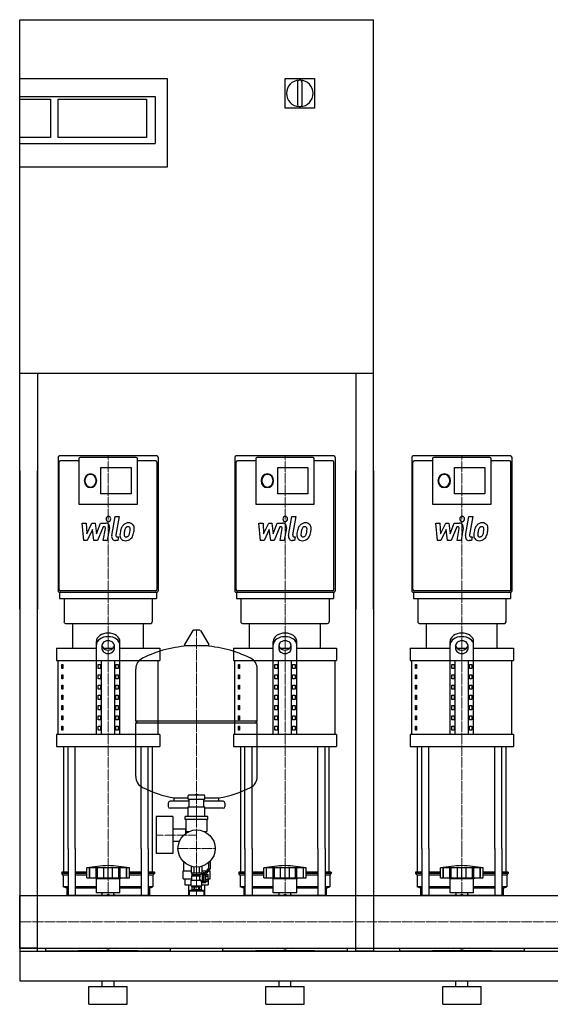
# Model space of a CAD drawing. Extents: x 0 to 1800, y 0 to 1670.
# Drawn here: x 0 to 900, y 0 to 1670 of the extents above; entities that cross this region are included whole.
import ezdxf

# ---------------------------------------------------------------- set-up
doc = ezdxf.new("R2010")
doc.units = 0
doc.linetypes.add('DASHDOT', pattern=[1, 0.5, -0.25, 0, -0.25])
doc.layers.get('0').update_dxf_attribs({"color": 124})
doc.layers.add('CP_AXIS', color=143, linetype='DASHDOT', lineweight=18)
doc.layers.add('CP_DETAL', color=33, linetype='Continuous')

msp = doc.modelspace()

# ---------------------------------------------------------------- linework, layer by layer
at = {"extrusion": (0, 1, 0)}
for p, q in [((0, 1670), (600, 1670)), ((0, 670), (0, 1670)), ((600, 670), (600, 1670)), ((0, 1570), (250, 1570)), ((250, 1570), (250, 1420)), ((450, 1570), (500, 1570)), ((450, 1520), (450, 1570)), ((500, 1570), (500, 1520)), ((471, 1564.5), (471, 1525.5)), ((479, 1525.5), (479, 1564.5)), ((0, 1540), (230, 1540)), ((230, 1540), (230, 1460)), ((0, 1535), (52.5, 1535)), ((52.5, 1535), (52.5, 1470)), ((65, 1535), (215, 1535)), ((65, 1470), (65, 1535)), ((215, 1535), (215, 1470)), ((500, 1520), (450, 1520)), ((52.5, 1470), (0, 1470)), ((215, 1470), (65, 1470)), ((0, 1460), (230, 1460)), ((250, 1420), (0, 1420)), ((600, 1070), (0, 1070)), ((30, 1070), (30, 670)), ((570, 1070), (570, 670)), ((232.9, 930), (67.1, 930)), ((100.3, 921.8), (69.3, 921.8)), ((100.3, 925.3), (100.3, 848.4)), ((197.6, 927.7), (102.4, 927.7)), ((199.7, 848.4), (199.7, 925.3)), ((230.7, 921.8), (199.7, 921.8)), ((532.9, 930), (367.1, 930)), ((400.3, 921.8), (369.3, 921.8)), ((400.3, 925.3), (400.3, 848.4)), ((497.6, 927.7), (402.4, 927.7)), ((499.7, 848.4), (499.7, 925.3)), ((530.7, 921.8), (499.7, 921.8)), ((832.9, 930), (667.1, 930)), ((700.3, 921.8), (669.3, 921.8)), ((700.3, 925.3), (700.3, 848.4)), ((797.6, 927.7), (702.4, 927.7)), ((799.7, 848.4), (799.7, 925.3)), ((830.7, 921.8), (799.7, 921.8)), ((0, 905), (0, 90)), ((30, 90), (30, 905)), ((137.7, 910.5), (189, 910.5)), ((137.7, 865.6), (137.7, 910.5)), ((189, 910.5), (189, 865.6)), ((437.7, 910.5), (489, 910.5)), ((437.7, 865.6), (437.7, 910.5)), ((489, 910.5), (489, 865.6)), ((570, 90), (570, 905)), ((600, 905), (600, 90)), ((737.7, 910.5), (789, 910.5)), ((737.7, 865.6), (737.7, 910.5)), ((789, 910.5), (789, 865.6)), ((189, 865.6), (137.7, 865.6)), ((489, 865.6), (437.7, 865.6)), ((789, 865.6), (737.7, 865.6)), ((100.3, 848.4), (199.7, 848.4)), ((400.3, 848.4), (499.7, 848.4)), ((700.3, 848.4), (799.7, 848.4)), ((67.1, 698.8), (232.9, 698.8)), ((67.7, 698.8), (67.7, 688.2)), ((230.7, 701.2), (69.3, 701.2)), ((75.2, 688.2), (75.2, 648.9)), ((224.8, 688.2), (224.8, 648.9)), ((232.3, 698.8), (232.3, 688.2)), ((367.1, 698.8), (532.9, 698.8)), ((367.7, 698.8), (367.7, 688.2)), ((530.7, 701.2), (369.3, 701.2)), ((375.2, 688.2), (375.2, 648.9)), ((524.8, 688.2), (524.8, 648.9)), ((532.3, 698.8), (532.3, 688.2)), ((667.1, 698.8), (832.9, 698.8)), ((667.7, 698.8), (667.7, 688.2)), ((830.7, 701.2), (669.3, 701.2)), ((675.2, 688.2), (675.2, 648.9)), ((824.8, 688.2), (824.8, 648.9)), ((832.3, 698.8), (832.3, 688.2)), ((90, 604.2), (90, 646)), ((210, 604.2), (210, 646)), ((390, 604.2), (390, 646)), ((510, 604.2), (510, 646)), ((690, 604.2), (690, 646)), ((810, 604.2), (810, 646)), ((293.6, 633.8), (279.4, 610.1)), ((305.3, 634.5), (294.7, 634.5)), ((306.4, 633.8), (320.6, 610.1)), ((62.5, 604.2), (130, 604.2)), ((62.5, 604.2), (62.5, 583.3)), ((130, 457.9), (130, 615.6)), ((140, 601.9), (140, 609.6)), ((141.6, 604.2), (158.4, 604.2)), ((160, 609.6), (160, 601.9)), ((170, 457.9), (170, 615.6)), ((170, 604.2), (237.5, 604.2)), ((237.5, 604.2), (237.5, 583.3)), ((319.5, 608.2), (280.5, 608.2)), ((362.5, 604.2), (430, 604.2)), ((362.5, 604.2), (362.5, 583.3)), ((430, 457.9), (430, 615.6)), ((440, 601.9), (440, 609.6)), ((441.6, 604.2), (458.4, 604.2)), ((460, 609.6), (460, 601.9)), ((470, 457.9), (470, 615.6)), ((470, 604.2), (537.5, 604.2)), ((537.5, 604.2), (537.5, 583.3)), ((662.5, 604.2), (730, 604.2)), ((662.5, 604.2), (662.5, 583.3)), ((730, 457.9), (730, 615.6)), ((740, 601.9), (740, 609.6)), ((741.6, 604.2), (758.4, 604.2)), ((760, 609.6), (760, 601.9)), ((770, 457.9), (770, 615.6)), ((770, 604.2), (837.5, 604.2)), ((837.5, 604.2), (837.5, 583.3)), ((65, 457.9), (65, 583.3)), ((71.4, 576.3), (73.1, 576.3)), ((71.4, 569.4), (71.4, 576.3)), ((73.1, 569.4), (71.4, 569.4)), ((73.1, 576.3), (73.1, 569.4)), ((132.9, 576.3), (137.2, 576.3)), ((132.9, 569.4), (132.9, 576.3)), ((137.2, 569.4), (132.9, 569.4)), ((137.2, 576.3), (137.2, 569.4)), ((138.7, 457.9), (138.7, 583.3)), ((161.3, 457.9), (161.3, 583.3)), ((162.8, 576.3), (167.1, 576.3)), ((162.8, 569.4), (162.8, 576.3)), ((167.1, 569.4), (162.8, 569.4)), ((167.1, 576.3), (167.1, 569.4)), ((197, 480.4), (197, 568.7)), ((235, 457.9), (235, 583.3)), ((365, 457.9), (365, 583.3)), ((371.4, 576.3), (373.1, 576.3)), ((371.4, 569.4), (371.4, 576.3)), ((373.1, 569.4), (371.4, 569.4)), ((373.1, 576.3), (373.1, 569.4)), ((403, 480.4), (403, 568.7)), ((432.9, 576.3), (437.2, 576.3)), ((432.9, 569.4), (432.9, 576.3)), ((437.2, 569.4), (432.9, 569.4)), ((437.2, 576.3), (437.2, 569.4)), ((438.7, 457.9), (438.7, 583.3)), ((461.3, 457.9), (461.3, 583.3)), ((462.8, 576.3), (467.1, 576.3)), ((462.8, 569.4), (462.8, 576.3)), ((467.1, 569.4), (462.8, 569.4)), ((467.1, 576.3), (467.1, 569.4)), ((535, 457.9), (535, 583.3)), ((665, 457.9), (665, 583.3)), ((671.4, 576.3), (673.1, 576.3)), ((671.4, 569.4), (671.4, 576.3)), ((673.1, 569.4), (671.4, 569.4)), ((673.1, 576.3), (673.1, 569.4)), ((732.9, 576.3), (737.2, 576.3)), ((732.9, 569.4), (732.9, 576.3)), ((737.2, 569.4), (732.9, 569.4)), ((737.2, 576.3), (737.2, 569.4)), ((738.7, 457.9), (738.7, 583.3)), ((761.3, 457.9), (761.3, 583.3)), ((762.8, 576.3), (767.1, 576.3)), ((762.8, 569.4), (762.8, 576.3)), ((767.1, 569.4), (762.8, 569.4)), ((767.1, 576.3), (767.1, 569.4)), ((835, 457.9), (835, 583.3)), ((71.4, 558.9), (73.1, 558.9)), ((71.4, 552), (71.4, 558.9)), ((73.1, 552), (71.4, 552)), ((73.1, 558.9), (73.1, 552)), ((132.9, 558.9), (137.2, 558.9)), ((132.9, 552), (132.9, 558.9)), ((137.2, 552), (132.9, 552)), ((137.2, 558.9), (137.2, 552)), ((162.8, 558.9), (167.1, 558.9)), ((162.8, 552), (162.8, 558.9)), ((167.1, 552), (162.8, 552)), ((167.1, 558.9), (167.1, 552)), ((371.4, 558.9), (373.1, 558.9)), ((371.4, 552), (371.4, 558.9)), ((373.1, 552), (371.4, 552)), ((373.1, 558.9), (373.1, 552)), ((432.9, 558.9), (437.2, 558.9)), ((432.9, 552), (432.9, 558.9)), ((437.2, 552), (432.9, 552)), ((437.2, 558.9), (437.2, 552)), ((462.8, 558.9), (467.1, 558.9)), ((462.8, 552), (462.8, 558.9)), ((467.1, 552), (462.8, 552)), ((467.1, 558.9), (467.1, 552)), ((671.4, 558.9), (673.1, 558.9)), ((671.4, 552), (671.4, 558.9)), ((673.1, 552), (671.4, 552)), ((673.1, 558.9), (673.1, 552)), ((732.9, 558.9), (737.2, 558.9)), ((732.9, 552), (732.9, 558.9)), ((737.2, 552), (732.9, 552)), ((737.2, 558.9), (737.2, 552)), ((762.8, 558.9), (767.1, 558.9)), ((762.8, 552), (762.8, 558.9)), ((767.1, 552), (762.8, 552)), ((767.1, 558.9), (767.1, 552)), ((71.4, 541.5), (73.1, 541.5)), ((71.4, 534.5), (71.4, 541.5)), ((73.1, 534.5), (71.4, 534.5)), ((73.1, 541.5), (73.1, 534.5)), ((132.9, 541.5), (137.2, 541.5)), ((132.9, 534.5), (132.9, 541.5)), ((137.2, 534.5), (132.9, 534.5)), ((137.2, 541.5), (137.2, 534.5)), ((162.8, 541.5), (167.1, 541.5)), ((162.8, 534.5), (162.8, 541.5)), ((167.1, 534.5), (162.8, 534.5)), ((167.1, 541.5), (167.1, 534.5)), ((371.4, 541.5), (373.1, 541.5)), ((371.4, 534.5), (371.4, 541.5)), ((373.1, 534.5), (371.4, 534.5)), ((373.1, 541.5), (373.1, 534.5)), ((432.9, 541.5), (437.2, 541.5)), ((432.9, 534.5), (432.9, 541.5)), ((437.2, 534.5), (432.9, 534.5)), ((437.2, 541.5), (437.2, 534.5)), ((462.8, 541.5), (467.1, 541.5)), ((462.8, 534.5), (462.8, 541.5)), ((467.1, 534.5), (462.8, 534.5)), ((467.1, 541.5), (467.1, 534.5)), ((671.4, 541.5), (673.1, 541.5)), ((671.4, 534.5), (671.4, 541.5)), ((673.1, 534.5), (671.4, 534.5)), ((673.1, 541.5), (673.1, 534.5)), ((732.9, 541.5), (737.2, 541.5)), ((732.9, 534.5), (732.9, 541.5)), ((737.2, 534.5), (732.9, 534.5)), ((737.2, 541.5), (737.2, 534.5)), ((762.8, 541.5), (767.1, 541.5)), ((762.8, 534.5), (762.8, 541.5)), ((767.1, 534.5), (762.8, 534.5)), ((767.1, 541.5), (767.1, 534.5)), ((71.4, 524.1), (73.1, 524.1)), ((71.4, 517.1), (71.4, 524.1)), ((73.1, 524.1), (73.1, 517.1)), ((132.9, 524.1), (137.2, 524.1)), ((132.9, 517.1), (132.9, 524.1)), ((137.2, 524.1), (137.2, 517.1)), ((162.8, 524.1), (167.1, 524.1)), ((162.8, 517.1), (162.8, 524.1)), ((167.1, 524.1), (167.1, 517.1)), ((371.4, 524.1), (373.1, 524.1)), ((371.4, 517.1), (371.4, 524.1)), ((373.1, 524.1), (373.1, 517.1)), ((432.9, 524.1), (437.2, 524.1)), ((432.9, 517.1), (432.9, 524.1)), ((437.2, 524.1), (437.2, 517.1)), ((462.8, 524.1), (467.1, 524.1)), ((462.8, 517.1), (462.8, 524.1)), ((467.1, 524.1), (467.1, 517.1)), ((671.4, 524.1), (673.1, 524.1)), ((671.4, 517.1), (671.4, 524.1)), ((673.1, 524.1), (673.1, 517.1)), ((732.9, 524.1), (737.2, 524.1)), ((732.9, 517.1), (732.9, 524.1)), ((737.2, 524.1), (737.2, 517.1)), ((762.8, 524.1), (767.1, 524.1)), ((762.8, 517.1), (762.8, 524.1)), ((767.1, 524.1), (767.1, 517.1)), ((73.1, 517.1), (71.4, 517.1)), ((71.4, 506.7), (73.1, 506.7)), ((71.4, 499.7), (71.4, 506.7)), ((73.1, 506.7), (73.1, 499.7)), ((137.2, 517.1), (132.9, 517.1)), ((132.9, 506.7), (137.2, 506.7)), ((132.9, 499.7), (132.9, 506.7)), ((137.2, 506.7), (137.2, 499.7)), ((167.1, 517.1), (162.8, 517.1)), ((162.8, 506.7), (167.1, 506.7)), ((162.8, 499.7), (162.8, 506.7)), ((167.1, 506.7), (167.1, 499.7)), ((373.1, 517.1), (371.4, 517.1)), ((371.4, 506.7), (373.1, 506.7)), ((371.4, 499.7), (371.4, 506.7)), ((373.1, 506.7), (373.1, 499.7)), ((437.2, 517.1), (432.9, 517.1)), ((432.9, 506.7), (437.2, 506.7)), ((432.9, 499.7), (432.9, 506.7)), ((437.2, 506.7), (437.2, 499.7)), ((467.1, 517.1), (462.8, 517.1)), ((462.8, 506.7), (467.1, 506.7)), ((462.8, 499.7), (462.8, 506.7)), ((467.1, 506.7), (467.1, 499.7)), ((673.1, 517.1), (671.4, 517.1)), ((671.4, 506.7), (673.1, 506.7)), ((671.4, 499.7), (671.4, 506.7)), ((673.1, 506.7), (673.1, 499.7)), ((737.2, 517.1), (732.9, 517.1)), ((732.9, 506.7), (737.2, 506.7)), ((732.9, 499.7), (732.9, 506.7)), ((737.2, 506.7), (737.2, 499.7)), ((767.1, 517.1), (762.8, 517.1)), ((762.8, 506.7), (767.1, 506.7)), ((762.8, 499.7), (762.8, 506.7)), ((767.1, 506.7), (767.1, 499.7)), ((73.1, 499.7), (71.4, 499.7)), ((71.4, 489.3), (73.1, 489.3)), ((71.4, 482.3), (71.4, 489.3)), ((73.1, 489.3), (73.1, 482.3)), ((137.2, 499.7), (132.9, 499.7)), ((132.9, 489.3), (137.2, 489.3)), ((132.9, 482.3), (132.9, 489.3)), ((137.2, 489.3), (137.2, 482.3)), ((167.1, 499.7), (162.8, 499.7)), ((162.8, 489.3), (167.1, 489.3)), ((162.8, 482.3), (162.8, 489.3)), ((167.1, 489.3), (167.1, 482.3)), ((373.1, 499.7), (371.4, 499.7)), ((371.4, 489.3), (373.1, 489.3)), ((371.4, 482.3), (371.4, 489.3)), ((373.1, 489.3), (373.1, 482.3)), ((437.2, 499.7), (432.9, 499.7)), ((432.9, 489.3), (437.2, 489.3)), ((432.9, 482.3), (432.9, 489.3)), ((437.2, 489.3), (437.2, 482.3)), ((467.1, 499.7), (462.8, 499.7)), ((462.8, 489.3), (467.1, 489.3)), ((462.8, 482.3), (462.8, 489.3)), ((467.1, 489.3), (467.1, 482.3)), ((673.1, 499.7), (671.4, 499.7)), ((671.4, 489.3), (673.1, 489.3)), ((671.4, 482.3), (671.4, 489.3)), ((673.1, 489.3), (673.1, 482.3)), ((737.2, 499.7), (732.9, 499.7)), ((732.9, 489.3), (737.2, 489.3)), ((732.9, 482.3), (732.9, 489.3)), ((737.2, 489.3), (737.2, 482.3)), ((767.1, 499.7), (762.8, 499.7)), ((762.8, 489.3), (767.1, 489.3)), ((762.8, 482.3), (762.8, 489.3)), ((767.1, 489.3), (767.1, 482.3)), ((73.1, 482.3), (71.4, 482.3)), ((71.4, 471.8), (73.1, 471.8)), ((71.4, 464.9), (71.4, 471.8)), ((73.1, 471.8), (73.1, 464.9)), ((137.2, 482.3), (132.9, 482.3)), ((132.9, 471.8), (137.2, 471.8)), ((132.9, 464.9), (132.9, 471.8)), ((137.2, 471.8), (137.2, 464.9)), ((167.1, 482.3), (162.8, 482.3)), ((162.8, 471.8), (167.1, 471.8)), ((162.8, 464.9), (162.8, 471.8)), ((167.1, 471.8), (167.1, 464.9)), ((200, 477.4), (197, 480.4)), ((197, 386.2), (197, 477.4)), ((373.1, 482.3), (371.4, 482.3)), ((371.4, 471.8), (373.1, 471.8)), ((371.4, 464.9), (371.4, 471.8)), ((373.1, 471.8), (373.1, 464.9)), ((400, 477.4), (403, 480.4)), ((403, 386.2), (403, 477.4)), ((437.2, 482.3), (432.9, 482.3)), ((432.9, 471.8), (437.2, 471.8)), ((432.9, 464.9), (432.9, 471.8)), ((437.2, 471.8), (437.2, 464.9)), ((467.1, 482.3), (462.8, 482.3)), ((462.8, 471.8), (467.1, 471.8)), ((462.8, 464.9), (462.8, 471.8)), ((467.1, 471.8), (467.1, 464.9)), ((673.1, 482.3), (671.4, 482.3)), ((671.4, 471.8), (673.1, 471.8)), ((671.4, 464.9), (671.4, 471.8)), ((673.1, 471.8), (673.1, 464.9)), ((737.2, 482.3), (732.9, 482.3)), ((732.9, 471.8), (737.2, 471.8)), ((732.9, 464.9), (732.9, 471.8)), ((737.2, 471.8), (737.2, 464.9)), ((767.1, 482.3), (762.8, 482.3)), ((762.8, 471.8), (767.1, 471.8)), ((762.8, 464.9), (762.8, 471.8)), ((767.1, 471.8), (767.1, 464.9)), ((62.5, 457.9), (62.5, 437)), ((73.1, 464.9), (71.4, 464.9)), ((137.2, 464.9), (132.9, 464.9)), ((167.1, 464.9), (162.8, 464.9)), ((237.5, 457.9), (237.5, 437)), ((362.5, 457.9), (362.5, 437)), ((373.1, 464.9), (371.4, 464.9)), ((437.2, 464.9), (432.9, 464.9)), ((467.1, 464.9), (462.8, 464.9)), ((537.5, 457.9), (537.5, 437)), ((662.5, 457.9), (662.5, 437)), ((673.1, 464.9), (671.4, 464.9)), ((737.2, 464.9), (732.9, 464.9)), ((767.1, 464.9), (762.8, 464.9)), ((837.5, 457.9), (837.5, 437)), ((286, 347.8), (286, 353.8)), ((313, 354.8), (287, 354.8)), ((297.5, 354.8), (297.5, 355.2)), ((302.4, 355.3), (297.6, 355.3)), ((302.5, 354.8), (302.5, 355.2)), ((314, 347.8), (314, 353.8)), ((252, 341.4), (252, 335.4)), ((287.5, 344.4), (255, 344.4)), ((262, 344.4), (262, 350)), ((286, 347.8), (314, 347.8)), ((286, 318.3), (286, 334.8)), ((314, 334.6), (286, 334.6)), ((287.5, 334.6), (287.5, 347.8)), ((312.5, 334.6), (312.5, 347.8)), ((345, 344.4), (312.5, 344.4)), ((314, 318.3), (314, 334.8)), ((338, 344.4), (338, 350)), ((348, 341.4), (348, 335.4)), ((231.6, 318.6), (231.6, 255.6)), ((259.6, 318.6), (231.6, 318.6)), ((286, 332.4), (255, 332.4)), ((259.6, 318.6), (259.6, 255.6)), ((280.8, 313.3), (280.8, 318.3)), ((319.3, 318.3), (280.8, 318.3)), ((345, 332.4), (314, 332.4)), ((319.3, 313.3), (319.3, 318.3)), ((319.3, 313.3), (280.8, 313.3)), ((282, 313.3), (282, 294.3)), ((318, 294.3), (318, 313.3)), ((259.6, 297.8), (282, 297.8)), ((281.6, 289.9), (281.6, 297.8)), ((281.6, 289.9), (281.6, 297.8)), ((283, 293.3), (287.7, 293.3)), ((312.3, 293.3), (317, 293.3)), ((313.4, 293.3), (313.4, 292.8)), ((259.6, 276.5), (270.9, 276.5)), ((75, 224.3), (75, 264.4)), ((82.1, 264.4), (82.1, 184.4)), ((94.1, 264.4), (94.1, 184.4)), ((205.9, 264.4), (205.9, 184.4)), ((217.9, 264.4), (217.9, 184.4)), ((225, 224.3), (225, 264.4)), ((259.6, 255.6), (231.6, 255.6)), ((375, 224.3), (375, 264.4)), ((382.1, 264.4), (382.1, 184.4)), ((394.1, 264.4), (394.1, 184.4)), ((505.9, 264.4), (505.9, 184.4)), ((517.9, 264.4), (517.9, 184.4)), ((525, 224.3), (525, 264.4)), ((675, 224.3), (675, 264.4)), ((682.1, 264.4), (682.1, 184.4)), ((694.1, 264.4), (694.1, 184.4)), ((805.9, 264.4), (805.9, 184.4)), ((817.9, 264.4), (817.9, 184.4)), ((825, 224.3), (825, 264.4)), ((278.5, 240.6), (279.3, 240.6)), ((278.5, 226.6), (278.5, 240.6)), ((290.8, 234.2), (290.8, 222.3)), ((309.2, 234.2), (309.2, 222.3)), ((320.7, 240.6), (321, 240.6)), ((321, 231.1), (321, 240.9)), ((323, 242.8), (323, 230.4)), ((82.1, 224.3), (71.5, 224.3)), ((71.5, 224.3), (71.5, 221.8)), ((82.1, 221.8), (71.5, 221.8)), ((74, 219.3), (71.5, 221.8)), ((82.1, 219.3), (74, 219.3)), ((74, 219.3), (74, 199.3)), ((114, 224.3), (94.1, 224.3)), ((114, 221.8), (94.1, 221.8)), ((114, 219.3), (94.1, 219.3)), ((114, 214.3), (114, 231.3)), ((118.5, 214.3), (118.5, 231.3)), ((118.8, 214.3), (118.8, 231.3)), ((129.8, 214.3), (129.8, 231.3)), ((130.1, 214.3), (130.1, 231.3)), ((132, 214.3), (132, 231.3)), ((142.6, 214.3), (142.6, 231.3)), ((150, 214.3), (150, 231.3)), ((157.4, 214.3), (157.4, 231.3)), ((168, 214.3), (168, 231.3)), ((169.9, 214.3), (169.9, 231.3)), ((170.2, 214.3), (170.2, 231.3)), ((181.2, 214.3), (181.2, 231.3)), ((181.5, 214.3), (181.5, 231.4)), ((186, 214.3), (186, 231.3)), ((205.9, 224.3), (186, 224.3)), ((205.9, 221.8), (186, 221.8)), ((205.9, 219.3), (186, 219.3)), ((228.5, 224.3), (217.9, 224.3)), ((228.5, 221.8), (217.9, 221.8)), ((226, 219.3), (217.9, 219.3)), ((226, 219.3), (228.5, 221.8)), ((226, 219.3), (226, 199.3)), ((228.5, 224.3), (228.5, 221.8)), ((277, 226.6), (290.8, 226.6)), ((277, 212.6), (277, 226.6)), ((292, 222.3), (292, 220.3)), ((292, 220.3), (307.6, 220.3)), ((292, 217.8), (305.8, 217.8)), ((292, 210.8), (292, 217.8)), ((292.8, 217.8), (292.8, 220.3)), ((295.4, 233.2), (295.4, 222.3)), ((304.6, 233.2), (304.6, 222.3)), ((308, 222.3), (308, 220.8)), ((310, 220.8), (308, 220.8)), ((309.2, 226.6), (317.5, 226.6)), ((310, 220.8), (311, 222.8)), ((310, 207.8), (310, 220.8)), ((311, 205.8), (311, 222.8)), ((313, 222.8), (311, 222.8)), ((313, 220.8), (321, 231.1)), ((313, 206.4), (313, 222.8)), ((313, 219.8), (315, 219.8)), ((323, 230.4), (315, 220.2)), ((315, 220.2), (315, 205.8)), ((315, 220.1), (319.5, 220.1)), ((315, 217.2), (319.5, 217.2)), ((319.5, 208.6), (319.5, 220.1)), ((320.1, 226.6), (323, 226.6)), ((321.5, 226.6), (321.5, 228.5)), ((323, 212.6), (323, 226.6)), ((382.1, 224.3), (371.5, 224.3)), ((371.5, 224.3), (371.5, 221.8)), ((382.1, 221.8), (371.5, 221.8)), ((374, 219.3), (371.5, 221.8)), ((382.1, 219.3), (374, 219.3)), ((374, 219.3), (374, 199.3)), ((414, 224.3), (394.1, 224.3)), ((414, 221.8), (394.1, 221.8)), ((414, 219.3), (394.1, 219.3)), ((414, 214.3), (414, 231.3)), ((418.5, 214.3), (418.5, 231.3)), ((418.8, 214.3), (418.8, 231.3)), ((429.8, 214.3), (429.8, 231.3)), ((430.1, 214.3), (430.1, 231.3)), ((432, 214.3), (432, 231.3)), ((442.6, 214.3), (442.6, 231.3)), ((450, 214.3), (450, 231.3)), ((457.4, 214.3), (457.4, 231.3)), ((468, 214.3), (468, 231.3)), ((469.9, 214.3), (469.9, 231.3)), ((470.2, 214.3), (470.2, 231.3)), ((481.2, 214.3), (481.2, 231.3)), ((481.5, 214.3), (481.5, 231.4)), ((486, 214.3), (486, 231.3)), ((505.9, 224.3), (486, 224.3)), ((505.9, 221.8), (486, 221.8)), ((505.9, 219.3), (486, 219.3)), ((528.5, 224.3), (517.9, 224.3)), ((528.5, 221.8), (517.9, 221.8)), ((526, 219.3), (517.9, 219.3)), ((526, 219.3), (528.5, 221.8)), ((526, 219.3), (526, 199.3)), ((528.5, 224.3), (528.5, 221.8)), ((682.1, 224.3), (671.5, 224.3)), ((671.5, 224.3), (671.5, 221.8)), ((682.1, 221.8), (671.5, 221.8)), ((674, 219.3), (671.5, 221.8)), ((682.1, 219.3), (674, 219.3)), ((674, 219.3), (674, 199.3)), ((714, 224.3), (694.1, 224.3)), ((714, 221.8), (694.1, 221.8)), ((714, 219.3), (694.1, 219.3)), ((714, 214.3), (714, 231.3)), ((718.5, 214.3), (718.5, 231.3)), ((718.8, 214.3), (718.8, 231.3)), ((729.8, 214.3), (729.8, 231.3)), ((730.1, 214.3), (730.1, 231.3)), ((732, 214.3), (732, 231.3)), ((742.6, 214.3), (742.6, 231.3)), ((750, 214.3), (750, 231.3)), ((757.4, 214.3), (757.4, 231.3)), ((768, 214.3), (768, 231.3)), ((769.9, 214.3), (769.9, 231.3)), ((770.2, 214.3), (770.2, 231.3)), ((781.2, 214.3), (781.2, 231.3)), ((781.5, 214.3), (781.5, 231.4)), ((786, 214.3), (786, 231.3)), ((805.9, 224.3), (786, 224.3)), ((805.9, 221.8), (786, 221.8)), ((805.9, 219.3), (786, 219.3)), ((828.5, 224.3), (817.9, 224.3)), ((828.5, 221.8), (817.9, 221.8)), ((826, 219.3), (817.9, 219.3)), ((826, 219.3), (828.5, 221.8)), ((826, 219.3), (826, 199.3)), ((828.5, 224.3), (828.5, 221.8)), ((130, 213.3), (126, 214.3)), ((130, 213.3), (170, 213.3)), ((130, 189.3), (130, 213.3)), ((170, 213.3), (174, 214.3)), ((170, 189.3), (170, 213.3)), ((277, 212.6), (292, 212.6)), ((280.1, 212.6), (280.1, 202.6)), ((280.1, 202.6), (291, 202.6)), ((286.6, 202.6), (286.6, 184.4)), ((292, 210.8), (291, 210.3)), ((291, 210.3), (307.4, 210.3)), ((291, 200.8), (291, 210.3)), ((291, 200.8), (309, 200.8)), ((292.2, 199.8), (291, 200.8)), ((292, 210.8), (305.8, 210.8)), ((307.8, 199.8), (309, 200.8)), ((309, 200.8), (309, 207.8)), ((310, 207.8), (309, 207.8)), ((309, 202.6), (319.9, 202.6)), ((310, 207.8), (311, 205.8)), ((315, 205.8), (311, 205.8)), ((315, 208.3), (313, 208.3)), ((315, 206.4), (313, 206.4)), ((313.4, 202.6), (313.4, 184.4)), ((315, 211.5), (319.5, 211.5)), ((315, 208.6), (319.5, 208.6)), ((319.5, 212.6), (319.9, 212.6)), ((319.9, 212.6), (319.9, 202.6)), ((319.9, 212.6), (323, 212.6)), ((430, 213.3), (426, 214.3)), ((430, 213.3), (470, 213.3)), ((430, 189.3), (430, 213.3)), ((470, 213.3), (474, 214.3)), ((470, 189.3), (470, 213.3)), ((730, 213.3), (726, 214.3)), ((730, 213.3), (770, 213.3)), ((730, 189.3), (730, 213.3)), ((770, 213.3), (774, 214.3)), ((770, 189.3), (770, 213.3)), ((0, 95.5), (0, 184.4)), ((0, 184.4), (1800, 184.4)), ((82.1, 199.3), (74, 199.3)), ((80, 196.8), (74, 199.3)), ((82.1, 196.8), (80, 196.8)), ((80, 196.8), (80, 184.4)), ((130, 199.3), (94.1, 199.3)), ((130, 196.8), (94.1, 196.8)), ((140.1, 184.4), (140.1, 189.3)), ((145.9, 184.4), (150, 186.8)), ((150, 186.8), (154.1, 184.4)), ((159.9, 184.4), (159.9, 189.3)), ((205.9, 199.3), (170, 199.3)), ((205.9, 196.8), (170, 196.8)), ((226, 199.3), (217.9, 199.3)), ((220, 196.8), (217.9, 196.8)), ((220, 196.8), (226, 199.3)), ((220, 196.8), (220, 184.4)), ((288.5, 193.1), (287.5, 192.1)), ((312.5, 192.1), (287.5, 192.1)), ((287.5, 192.1), (287.5, 184.4)), ((311.5, 193.1), (288.5, 193.1)), ((292.2, 199.8), (292.2, 194.3)), ((293.5, 194.3), (293.5, 193.1)), ((295.6, 199.8), (296.7, 199.8)), ((295.6, 199.8), (295.6, 194.3)), ((296.7, 199.8), (296.7, 194.3)), ((303.3, 199.8), (304.4, 199.8)), ((303.3, 199.8), (303.3, 194.3)), ((304.4, 199.8), (304.4, 194.3)), ((306.5, 194.3), (306.5, 193.1)), ((307.8, 199.8), (307.8, 194.3)), ((311.5, 193.1), (312.5, 192.1)), ((312.5, 192.1), (312.5, 184.4)), ((382.1, 199.3), (374, 199.3)), ((380, 196.8), (374, 199.3)), ((382.1, 196.8), (380, 196.8)), ((380, 196.8), (380, 184.4)), ((430, 199.3), (394.1, 199.3)), ((430, 196.8), (394.1, 196.8)), ((440.1, 184.4), (440.1, 189.3)), ((445.9, 184.4), (450, 186.8)), ((450, 186.8), (454.1, 184.4)), ((459.9, 184.4), (459.9, 189.3)), ((505.9, 199.3), (470, 199.3)), ((505.9, 196.8), (470, 196.8)), ((526, 199.3), (517.9, 199.3)), ((520, 196.8), (517.9, 196.8)), ((520, 196.8), (526, 199.3)), ((520, 196.8), (520, 184.4)), ((682.1, 199.3), (674, 199.3)), ((680, 196.8), (674, 199.3)), ((682.1, 196.8), (680, 196.8)), ((680, 196.8), (680, 184.4)), ((730, 199.3), (694.1, 199.3)), ((730, 196.8), (694.1, 196.8)), ((740.1, 184.4), (740.1, 189.3)), ((745.9, 184.4), (750, 186.8)), ((750, 186.8), (754.1, 184.4)), ((759.9, 184.4), (759.9, 189.3)), ((805.9, 199.3), (770, 199.3)), ((805.9, 196.8), (770, 196.8)), ((826, 199.3), (817.9, 199.3)), ((820, 196.8), (817.9, 196.8)), ((820, 196.8), (826, 199.3)), ((820, 196.8), (820, 184.4)), ((0, 95.5), (1800, 95.5)), ((30, 95), (0, 95)), ((0, 90), (0, 40)), ((0, 90), (1800, 90)), ((0, 90), (30, 90)), ((44, 95), (141.9, 95)), ((44, 95), (44, 91.4)), ((44, 91.4), (45, 91.4)), ((45, 91.4), (45, 90)), ((100, 90), (45, 90)), ((80, 95.5), (80, 95)), ((82.1, 95.5), (82.1, 95)), ((94.1, 95.5), (94.1, 95)), ((100, 90), (100, 91.4)), ((100, 91.4), (200, 91.4)), ((124, 95), (124, 95.5)), ((150, 94.9), (145.9, 95.5)), ((154.1, 95.5), (150, 94.9)), ((158.1, 95), (256, 95)), ((176, 95.5), (176, 95)), ((200, 91.4), (200, 90)), ((255, 90), (200, 90)), ((205.9, 95.5), (205.9, 95)), ((217.9, 95.5), (217.9, 95)), ((255, 90), (255, 91.4)), ((255, 91.4), (256, 91.4)), ((256, 91.4), (256, 95)), ((344, 95), (441.9, 95)), ((344, 95), (344, 91.4)), ((344, 91.4), (345, 91.4)), ((345, 91.4), (345, 90)), ((400, 90), (345, 90)), ((380, 95.5), (380, 95)), ((382.1, 95.5), (382.1, 95)), ((394.1, 95.5), (394.1, 95)), ((400, 90), (400, 91.4)), ((400, 91.4), (500, 91.4)), ((424, 95), (424, 95.5)), ((450, 94.9), (445.9, 95.5)), ((454.1, 95.5), (450, 94.9)), ((458.1, 95), (556, 95)), ((476, 95.5), (476, 95)), ((500, 91.4), (500, 90)), ((555, 90), (500, 90)), ((505.9, 95.5), (505.9, 95)), ((517.9, 95.5), (517.9, 95)), ((555, 90), (555, 91.4)), ((555, 91.4), (556, 91.4)), ((556, 91.4), (556, 95)), ((570, 95), (600, 95)), ((600, 90), (570, 90)), ((644, 95), (741.9, 95)), ((644, 95), (644, 91.4)), ((644, 91.4), (645, 91.4)), ((645, 91.4), (645, 90)), ((700, 90), (645, 90)), ((680, 95.5), (680, 95)), ((682.1, 95.5), (682.1, 95)), ((694.1, 95.5), (694.1, 95)), ((700, 90), (700, 91.4)), ((700, 91.4), (800, 91.4)), ((724, 95), (724, 95.5)), ((750, 94.9), (745.9, 95.5)), ((754.1, 95.5), (750, 94.9)), ((758.1, 95), (856, 95)), ((776, 95.5), (776, 95)), ((800, 91.4), (800, 90)), ((855, 90), (800, 90)), ((805.9, 95.5), (805.9, 95)), ((817.9, 95.5), (817.9, 95)), ((855, 90), (855, 91.4)), ((855, 91.4), (856, 91.4)), ((856, 91.4), (856, 95)), ((0, 40), (1800, 40)), ((140, 30), (140, 40)), ((160, 30), (160, 40)), ((440, 30), (440, 40)), ((460, 30), (460, 40)), ((740, 30), (740, 40)), ((760, 30), (760, 40)), ((117.5, 30), (182.5, 30)), ((117.5, 0), (117.5, 30)), ((182.5, 0), (182.5, 30)), ((417.5, 30), (482.5, 30)), ((417.5, 0), (417.5, 30)), ((482.5, 0), (482.5, 30)), ((717.5, 30), (782.5, 30)), ((717.5, 0), (717.5, 30)), ((782.5, 0), (782.5, 30)), ((117.5, 0), (182.5, 0)), ((417.5, 0), (482.5, 0)), ((717.5, 0), (782.5, 0))]:
    msp.add_line(p, q, dxfattribs=at)
for p, q in [((65, 927.7), (65, 701.2)), ((67.1, 703.5), (67.1, 919.4)), ((232.9, 703.5), (232.9, 919.4)), ((235, 927.7), (235, 701.2)), ((365, 927.7), (365, 701.2)), ((367.1, 703.5), (367.1, 919.4)), ((532.9, 703.5), (532.9, 919.4)), ((535, 927.7), (535, 701.2)), ((665, 927.7), (665, 701.2)), ((667.1, 703.5), (667.1, 919.4)), ((832.9, 703.5), (832.9, 919.4)), ((835, 927.7), (835, 701.2)), ((67.7, 688.2), (232.3, 688.2)), ((367.7, 688.2), (532.3, 688.2)), ((667.7, 688.2), (832.3, 688.2)), ((77.8, 646), (222.2, 646)), ((90, 646), (210, 646)), ((377.8, 646), (522.2, 646)), ((390, 646), (510, 646)), ((677.8, 646), (822.2, 646)), ((690, 646), (810, 646)), ((62.5, 583.3), (237.5, 583.3)), ((362.5, 583.3), (537.5, 583.3)), ((662.5, 583.3), (837.5, 583.3)), ((403, 480.4), (197, 480.4)), ((197, 477.4), (403, 477.4)), ((237.5, 457.9), (62.5, 457.9)), ((537.5, 457.9), (362.5, 457.9)), ((837.5, 457.9), (662.5, 457.9)), ((62.5, 437), (237.5, 437)), ((75, 264.4), (75, 437)), ((82.1, 264.4), (82.1, 437)), ((94.1, 264.4), (94.1, 437)), ((205.9, 264.4), (205.9, 437)), ((217.9, 264.4), (217.9, 437)), ((225, 264.4), (225, 437)), ((362.5, 437), (537.5, 437)), ((375, 264.4), (375, 437)), ((382.1, 264.4), (382.1, 437)), ((394.1, 264.4), (394.1, 437)), ((505.9, 264.4), (505.9, 437)), ((517.9, 264.4), (517.9, 437)), ((525, 264.4), (525, 437)), ((662.5, 437), (837.5, 437)), ((675, 264.4), (675, 437)), ((682.1, 264.4), (682.1, 437)), ((694.1, 264.4), (694.1, 437)), ((805.9, 264.4), (805.9, 437)), ((817.9, 264.4), (817.9, 437)), ((825, 264.4), (825, 437)), ((262, 350), (286, 350)), ((314, 350), (338, 350)), ((186, 231.3), (114, 231.3)), ((309.2, 222.3), (290.8, 222.3)), ((304.9, 217.8), (306.9, 220.3)), ((307.6, 220.3), (308, 220.8)), ((486, 231.3), (414, 231.3)), ((786, 231.3), (714, 231.3)), ((114, 214.3), (186, 214.3)), ((305.8, 210.8), (307.4, 210.3)), ((309, 207.8), (307.4, 210.3)), ((414, 214.3), (486, 214.3)), ((714, 214.3), (786, 214.3)), ((220, 184.4), (80, 184.4)), ((170, 189.3), (130, 189.3)), ((307.8, 194.3), (292.2, 194.3)), ((520, 184.4), (380, 184.4)), ((470, 189.3), (430, 189.3)), ((820, 184.4), (680, 184.4)), ((770, 189.3), (730, 189.3)), ((0, 90), (0, 90)), ((0, 90), (0, 90)), ((80, 95.5), (220, 95.5)), ((220, 95.5), (220, 95)), ((380, 95.5), (520, 95.5)), ((520, 95.5), (520, 95)), ((680, 95.5), (820, 95.5)), ((820, 95.5), (820, 95))]:
    msp.add_line(p, q)
msp.add_circle((300, 264.3), 31.5)
for centre, radius, start, end in [((475, 1545), 22.5, 92.9395, 267.0605), ((474, 1564.5), 3, 92.9395, 180), ((475, 1545), 22.5, 87.0605, 92.9395), ((476, 1564.5), 3, 0, 87.0605), ((475, 1545), 22.5, 272.9395, 87.0605), ((474, 1525.5), 3, 180, 267.0605), ((475, 1545), 22.5, 267.0605, 272.9395), ((476, 1525.5), 3, 272.9395, 0), ((294.7, 633.2), 1.25, 90, 149.0362), ((305.3, 633.2), 1.25, 30.9638, 90), ((300, 401.4), 207, 92.8162, 116.2545), ((280.5, 609.5), 1.25, 149.0362, 270), ((300, 401.4), 207, 63.7455, 87.1838), ((319.5, 609.5), 1.25, 270, 30.9638), ((217.5, 568.7), 20.5, 116.2545, 180), ((382.5, 568.7), 20.5, 0, 63.7455), ((217.5, 386.2), 20.5, 180, 243.7455), ((382.5, 386.2), 20.5, 296.2545, 0), ((300, 553.4), 207, 243.7455, 259.4219), ((300, 553.4), 207, 280.5781, 296.2545), ((287, 353.8), 1, 90, 180), ((297.6, 355.2), 0.1, 90, 180), ((302.4, 355.2), 0.1, 0, 90), ((313, 353.8), 1, 0, 90), ((255, 341.4), 3, 90, 180), ((255, 335.4), 3, 180, 270), ((345, 341.4), 3, 0, 90), ((345, 335.4), 3, 270, 0), ((283, 294.3), 1, 180, 270), ((317, 294.3), 1, 270, 0), ((177.8, -179), 415.3, 93.8407, 98.8397), ((122.2, -179), 415.3, 81.1603, 86.1593), ((477.8, -179), 415.3, 93.8407, 98.8397), ((422.2, -179), 415.3, 81.1603, 86.1593), ((777.8, -179), 415.3, 93.8407, 98.8397), ((722.2, -179), 415.3, 81.1603, 86.1593), ((310.6, 214.3), 5.88, 143.497, 216.503), ((150, 154.3), 33, 107.4758, 113.9872), ((150, 154.3), 33, 66.0128, 72.5242), ((293.9, 201.9), 2.64, 230.5914, 309.4086), ((300, 208.8), 9.52, 249.5482, 290.4518), ((306.1, 201.9), 2.64, 230.5914, 309.4086), ((450, 154.3), 33, 107.4758, 113.9872), ((450, 154.3), 33, 66.0128, 72.5242), ((750, 154.3), 33, 107.4758, 113.9872), ((750, 154.3), 33, 66.0128, 72.5242)]:
    msp.add_arc(centre, radius, start, end)
for centre, major_axis, ratio, start_param, end_param in [((67.1, 927.7), (0, 2.35), 0.911064, 0, 1.570796), ((69.3, 919.4), (0, 2.35), 0.911064, 0, 1.570796), ((102.4, 925.3), (0, 2.35), 0.911064, 0, 1.570796), ((197.6, 925.3), (0, 2.35), 0.911064, -1.570796, 0), ((230.7, 919.4), (0, 2.35), 0.911064, 4.712389, 6.283185), ((232.9, 927.7), (0, 2.35), 0.911064, -1.570796, 0), ((367.1, 927.7), (0, 2.35), 0.911064, 0, 1.570796), ((369.3, 919.4), (0, 2.35), 0.911064, 0, 1.570796), ((402.4, 925.3), (0, 2.35), 0.911064, 0, 1.570796), ((497.6, 925.3), (0, 2.35), 0.911064, -1.570796, 0), ((530.7, 919.4), (0, 2.35), 0.911064, 4.712389, 6.283185), ((532.9, 927.7), (0, 2.35), 0.911064, -1.570796, 0), ((667.1, 927.7), (0, 2.35), 0.911064, 0, 1.570796), ((669.3, 919.4), (0, 2.35), 0.911064, 0, 1.570796), ((702.4, 925.3), (0, 2.35), 0.911064, 0, 1.570796), ((797.6, 925.3), (0, 2.35), 0.911064, -1.570796, 0), ((830.7, 919.4), (0, 2.35), 0.911064, 4.712389, 6.283185), ((832.9, 927.7), (0, 2.35), 0.911064, -1.570796, 0), ((120.1, 888), (0, 11.7), 0.911064, 4.712389, 10.995574), ((120.1, 888), (0, 10.6), 0.911064, -1.570796, 4.712389), ((420.1, 888), (0, 11.7), 0.911064, 4.712389, 10.995574), ((420.1, 888), (0, 10.6), 0.911064, -1.570796, 4.712389), ((720.1, 888), (0, 11.7), 0.911064, 4.712389, 10.995574), ((720.1, 888), (0, 10.6), 0.911064, -1.570796, 4.712389), ((69.3, 703.5), (0, 2.35), 0.911064, 1.570796, 3.141593), ((230.7, 703.5), (0, 2.35), 0.911064, 3.141593, 4.712389), ((369.3, 703.5), (0, 2.35), 0.911064, 1.570796, 3.141593), ((530.7, 703.5), (0, 2.35), 0.911064, 3.141593, 4.712389), ((669.3, 703.5), (0, 2.35), 0.911064, 1.570796, 3.141593), ((830.7, 703.5), (0, 2.35), 0.911064, 3.141593, 4.712389), ((67.1, 701.2), (0, 2.35), 0.911064, 1.570796, 3.141593), ((232.9, 701.2), (0, 2.35), 0.911064, 3.141593, 4.712389), ((367.1, 701.2), (0, 2.35), 0.911064, 1.570796, 3.141593), ((532.9, 701.2), (0, 2.35), 0.911064, 3.141593, 4.712389), ((667.1, 701.2), (0, 2.35), 0.911064, 1.570796, 3.141593), ((832.9, 701.2), (0, 2.35), 0.911064, 3.141593, 4.712389), ((77.8, 648.9), (0, 2.93), 0.911064, 1.570796, 3.141593), ((222.2, 648.9), (0, 2.93), 0.911064, 3.141593, 4.712389), ((377.8, 648.9), (0, 2.93), 0.911064, 1.570796, 3.141593), ((522.2, 648.9), (0, 2.93), 0.911064, 3.141593, 4.712389), ((677.8, 648.9), (0, 2.93), 0.911064, 1.570796, 3.141593), ((822.2, 648.9), (0, 2.93), 0.911064, 3.141593, 4.712389), ((150, 615.6), (-20, 0), 0.69664, 3.141593, 6.283185), ((150, 609.6), (-20, 0), 0.69664, 3.141593, 6.283185), ((450, 615.6), (-20, 0), 0.69664, 3.141593, 6.283185), ((450, 609.6), (-20, 0), 0.69664, 3.141593, 6.283185), ((750, 615.6), (-20, 0), 0.69664, 3.141593, 6.283185), ((750, 609.6), (-20, 0), 0.69664, 3.141593, 6.283185), ((150, 609.6), (10, 0), 0.69664, 0, 3.141593), ((150, 607.9), (-10, 0), 0.69664, 0, 3.141593), ((150, 601.9), (-10, 0), 0.69664, 0, 3.141593), ((450, 609.6), (10, 0), 0.69664, 0, 3.141593), ((450, 607.9), (-10, 0), 0.69664, 0, 3.141593), ((450, 601.9), (-10, 0), 0.69664, 0, 3.141593), ((750, 609.6), (10, 0), 0.69664, 0, 3.141593), ((750, 607.9), (10, 0), 0.69664, 3.141593, 6.283185), ((750, 601.9), (-10, 0), 0.69664, 0, 3.141593), ((150, 104), (33, 0), 0.279597, 4.293734, 5.131044), ((450, 104), (33, 0), 0.279597, 4.293734, 5.131044), ((750, 104), (33, 0), 0.279597, 4.293734, 5.131044)]:
    msp.add_ellipse(centre, major_axis=major_axis, ratio=ratio, start_param=start_param, end_param=end_param)
at = {"layer": 'CP_AXIS'}
for p, q in [((150, 646), (150, 930)), ((450, 646), (450, 930)), ((750, 646), (750, 930)), ((150, 264.4), (150, 646)), ((450, 264.4), (450, 646)), ((750, 264.4), (750, 646)), ((300, 634.5), (300, 184.4)), ((231.6, 287.1), (300, 287.1)), ((150, 184.4), (150, 264.4)), ((268.5, 264.3), (331.5, 264.3)), ((450, 184.4), (450, 264.4)), ((750, 184.4), (750, 264.4)), ((0, 140), (1800, 140)), ((150, 95.5), (150, 91.4)), ((450, 95.5), (450, 91.4)), ((750, 95.5), (750, 91.4))]:
    msp.add_line(p, q, dxfattribs=at)
at = {"layer": 'CP_DETAL'}
for p, q in [((156.1, 794.9), (161.8, 827.2)), ((161.8, 827.2), (168.5, 827.2)), ((168.5, 827.2), (163, 796)), ((456.1, 794.9), (461.8, 827.2)), ((461.8, 827.2), (468.5, 827.2)), ((468.5, 827.2), (463, 796)), ((756.1, 794.9), (761.8, 827.2)), ((761.8, 827.2), (768.5, 827.2)), ((768.5, 827.2), (763, 796)), ((105.7, 816.3), (112.7, 816.3)), ((108.6, 786.6), (105.7, 816.3)), ((112.7, 816.3), (113.8, 797.9)), ((113.8, 797.9), (122.6, 816.3)), ((123.4, 805.2), (114.5, 786.6)), ((122.6, 816.3), (127.8, 816.3)), ((125.8, 786.6), (123.4, 805.2)), ((127.8, 816.3), (130.1, 797.9)), ((130.1, 797.9), (136.9, 816.3)), ((141.4, 810), (131.7, 786.6)), ((136.9, 816.3), (146, 816.3)), ((143, 810), (141.4, 810)), ((141.8, 786.5), (145.4, 806.9)), ((152.3, 807.9), (148.6, 786.5)), ((405.7, 816.3), (412.7, 816.3)), ((408.6, 786.6), (405.7, 816.3)), ((412.7, 816.3), (413.8, 797.9)), ((413.8, 797.9), (422.6, 816.3)), ((423.4, 805.2), (414.5, 786.6)), ((422.6, 816.3), (427.8, 816.3)), ((425.8, 786.6), (423.4, 805.2)), ((427.8, 816.3), (430.1, 797.9)), ((430.1, 797.9), (436.9, 816.3)), ((441.4, 810), (431.7, 786.6)), ((436.9, 816.3), (446, 816.3)), ((443, 810), (441.4, 810)), ((441.8, 786.5), (445.4, 806.9)), ((452.3, 807.9), (448.6, 786.5)), ((705.7, 816.3), (712.7, 816.3)), ((708.6, 786.6), (705.7, 816.3)), ((712.7, 816.3), (713.8, 797.9)), ((713.8, 797.9), (722.6, 816.3)), ((723.4, 805.2), (714.5, 786.6)), ((722.6, 816.3), (727.8, 816.3)), ((725.8, 786.6), (723.4, 805.2)), ((727.8, 816.3), (730.1, 797.9)), ((730.1, 797.9), (736.9, 816.3)), ((741.4, 810), (731.7, 786.6)), ((736.9, 816.3), (746, 816.3)), ((743, 810), (741.4, 810)), ((741.8, 786.5), (745.4, 806.9)), ((752.3, 807.9), (748.6, 786.5)), ((114.5, 786.6), (108.6, 786.6)), ((131.7, 786.6), (125.8, 786.6)), ((148.6, 786.5), (141.8, 786.5)), ((166.3, 786.6), (162.4, 786.6)), ((165.4, 792.8), (167.4, 792.8)), ((167.4, 792.8), (166.3, 786.6)), ((414.5, 786.6), (408.6, 786.6)), ((431.7, 786.6), (425.8, 786.6)), ((448.6, 786.5), (441.8, 786.5)), ((466.3, 786.6), (462.4, 786.6)), ((465.4, 792.8), (467.4, 792.8)), ((467.4, 792.8), (466.3, 786.6)), ((714.5, 786.6), (708.6, 786.6)), ((731.7, 786.6), (725.8, 786.6)), ((748.6, 786.5), (741.8, 786.5)), ((766.3, 786.6), (762.4, 786.6)), ((765.4, 792.8), (767.4, 792.8)), ((767.4, 792.8), (766.3, 786.6))]:
    msp.add_line(p, q, dxfattribs=at)
for centre, major_axis, start_param, end_param in [((150.5, 823.2), (0, 4.4), -1.570796, 4.712389), ((450.5, 823.2), (0, 4.4), -1.570796, 4.712389), ((750.5, 823.2), (0, 4.4), -1.570796, 4.712389), ((143, 807.4), (0, 2.64), 4.522641, 6.283816), ((146, 809.2), (0, 7.04), 4.522956, 6.2851), ((194.2, 797.4), (0, 26), 1.101504, 1.415012), ((184.1, 802.4), (0, 13.8), 0.706747, 1.06229), ((184.7, 801.9), (0, 14.7), -0.011717, 0.719047), ((213.6, 793.9), (0, 40.4), 1.309179, 1.382067), ((185.2, 802.7), (0, 7.98), 0.738667, 1.370862), ((183.6, 804.5), (0, 5.46), -0.022787, 0.708547), ((183.8, 805), (0, 4.98), -0.360166, 0.022399), ((185.5, 806.4), (0, 10.2), -0.875064, 0.066109), ((184.3, 806.6), (0, 3.27), -0.892005, -0.373104), ((183.4, 806), (0, 4.43), 4.685781, 5.339539), ((161.6, 806.7), (0, 28.3), 4.526967, 4.68585), ((186.1, 807.6), (0, 9), 4.663826, 5.356723), ((167.1, 807.8), (0, 29.9), 4.49919, 4.690723), ((443, 807.4), (0, 2.64), 4.522641, 6.283816), ((446, 809.2), (0, 7.04), 4.522956, 6.2851), ((494.2, 797.4), (0, 26), 1.101504, 1.415012), ((484.1, 802.4), (0, 13.8), 0.706747, 1.06229), ((484.7, 801.9), (0, 14.7), -0.011717, 0.719047), ((513.6, 793.9), (0, 40.4), 1.309179, 1.382067), ((485.2, 802.7), (0, 7.98), 0.738667, 1.370862), ((483.6, 804.5), (0, 5.46), -0.022787, 0.708547), ((483.8, 805), (0, 4.98), -0.360166, 0.022399), ((485.5, 806.4), (0, 10.2), -0.875064, 0.066109), ((484.3, 806.6), (0, 3.27), -0.892005, -0.373104), ((483.4, 806), (0, 4.43), 4.685781, 5.339539), ((461.6, 806.7), (0, 28.3), 4.526967, 4.68585), ((486.1, 807.6), (0, 9), 4.663826, 5.356723), ((467.1, 807.8), (0, 29.9), 4.49919, 4.690723), ((743, 807.4), (0, 2.64), 4.522641, 6.283816), ((746, 809.2), (0, 7.04), 4.522956, 6.2851), ((794.2, 797.4), (0, 26), 1.101504, 1.415012), ((784.1, 802.4), (0, 13.8), 0.706747, 1.06229), ((784.7, 801.9), (0, 14.7), -0.011717, 0.719047), ((813.6, 793.9), (0, 40.4), 1.309179, 1.382067), ((785.2, 802.7), (0, 7.98), 0.738667, 1.370862), ((783.6, 804.5), (0, 5.46), -0.022787, 0.708547), ((783.8, 805), (0, 4.98), -0.360166, 0.022399), ((785.5, 806.4), (0, 10.2), -0.875064, 0.066109), ((784.3, 806.6), (0, 3.27), -0.892005, -0.373104), ((783.4, 806), (0, 4.43), 4.685781, 5.339539), ((761.6, 806.7), (0, 28.3), 4.526967, 4.68585), ((786.1, 807.6), (0, 9), 4.663826, 5.356723), ((767.1, 807.8), (0, 29.9), 4.49919, 4.690723), ((162.4, 793.6), (0, 7.04), 1.378883, 3.141593), ((165.4, 795.5), (0, 2.64), 1.378882, 3.141593), ((178.5, 795.4), (0, 9.23), 1.456354, 2.212906), ((202.2, 794.3), (0, 35.3), 1.367174, 1.510161), ((178.8, 796.2), (0, 9.96), 2.253527, 3.215613), ((181.2, 796.9), (0, 4.64), 1.449752, 2.193395), ((200.3, 796.1), (0, 25.6), 1.358757, 1.515497), ((180.4, 796.6), (0, 3.74), 2.273362, 3.224246), ((179.6, 801.4), (0, 15.1), 3.135899, 3.850877), ((179.8, 806), (0, 13.1), 3.214627, 3.355049), ((180.9, 798.4), (0, 5.46), 3.442438, 3.844582), ((180.1, 799.3), (0, 6.7), 3.859587, 4.272849), ((166.9, 805.3), (0, 22.4), 4.302764, 4.538961), ((179.8, 801), (0, 14.7), 3.857217, 4.434154), ((154.6, 809.7), (0, 43.7), 4.416789, 4.523205), ((462.4, 793.6), (0, 7.04), 1.378883, 3.141593), ((465.4, 795.5), (0, 2.64), 1.378882, 3.141593), ((478.5, 795.4), (0, 9.23), 1.456354, 2.212906), ((502.2, 794.3), (0, 35.3), 1.367174, 1.510161), ((478.8, 796.2), (0, 9.96), 2.253527, 3.215613), ((481.2, 796.9), (0, 4.64), 1.449752, 2.193395), ((500.3, 796.1), (0, 25.6), 1.358757, 1.515497), ((480.4, 796.6), (0, 3.74), 2.273362, 3.224246), ((479.6, 801.4), (0, 15.1), 3.135899, 3.850877), ((479.8, 806), (0, 13.1), 3.214627, 3.355049), ((480.9, 798.4), (0, 5.46), 3.442438, 3.844582), ((480.1, 799.3), (0, 6.7), 3.859587, 4.272849), ((466.9, 805.3), (0, 22.4), 4.302764, 4.538961), ((479.8, 801), (0, 14.7), 3.857217, 4.434154), ((454.6, 809.7), (0, 43.7), 4.416789, 4.523205), ((762.4, 793.6), (0, 7.04), 1.378883, 3.141593), ((765.4, 795.5), (0, 2.64), 1.378882, 3.141593), ((778.5, 795.4), (0, 9.23), 1.456354, 2.212906), ((802.2, 794.3), (0, 35.3), 1.367174, 1.510161), ((778.8, 796.2), (0, 9.96), 2.253527, 3.215613), ((781.2, 796.9), (0, 4.64), 1.449752, 2.193395), ((800.3, 796.1), (0, 25.6), 1.358757, 1.515497), ((780.4, 796.6), (0, 3.74), 2.273362, 3.224246), ((779.6, 801.4), (0, 15.1), 3.135899, 3.850877), ((779.8, 806), (0, 13.1), 3.214627, 3.355049), ((780.9, 798.4), (0, 5.46), 3.442438, 3.844582), ((780.1, 799.3), (0, 6.7), 3.859587, 4.272849), ((766.9, 805.3), (0, 22.4), 4.302764, 4.538961), ((779.8, 801), (0, 14.7), 3.857217, 4.434154), ((754.6, 809.7), (0, 43.7), 4.416789, 4.523205)]:
    msp.add_ellipse(centre, major_axis=major_axis, ratio=0.911064, start_param=start_param, end_param=end_param, dxfattribs=at)

doc.saveas('drawing.dxf')
